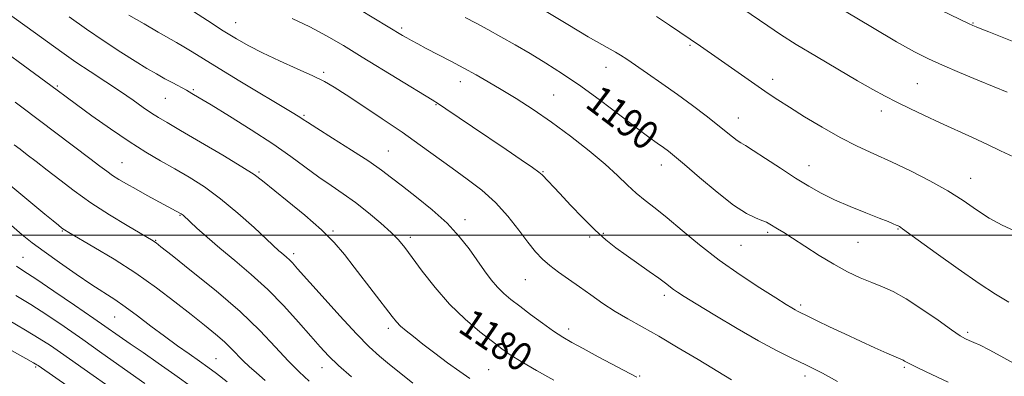
# Model space of a CAD drawing. Extents: x 2059800 to 2062700, y 317300 to 320200.
# Drawn here: x 2061578 to 2061853, y 318461 to 318560 of the extents above; entities that cross this region are included whole.
import ezdxf
from ezdxf.enums import TextEntityAlignment as Align

# ---------------------------------------------------------------- set-up
doc = ezdxf.new("R2010")
doc.units = 0
doc.header["$MEASUREMENT"] = 0
for name, color, linetype, lineweight in [('32000', 7, 'Continuous', 0), ('DTM SPOT ELEVATION', 2, 'Continuous', 13), ('INDEX CONTOUR', 41, 'Continuous', 13), ('INDEX CONTOUR LABEL', 244, 'Continuous', 0), ('INTERMEDIATE CONTOUR', 44, 'Continuous', 0)]:
    doc.layers.add(name, color=color, linetype=linetype, lineweight=lineweight)
doc.styles.add('Style-ITALICS', font='ITALICS.shx')

msp = doc.modelspace()

# ---------------------------------------------------------------- linework, layer by layer
at = {"layer": '32000', "flags": 128}
msp.add_lwpolyline([(2062500, 318500), (2060000, 318500)], dxfattribs=at)
at = {"layer": 'DTM SPOT ELEVATION'}
for p in [(2061637.97, 318559.53, 1184.8), (2061684.46, 318558, 1188.3), (2061844.33, 318559.45, 1200.1), (2061765.1, 318553.15, 1193.8), (2061741.65, 318546.99, 1191.3), (2061662.58, 318545.59, 1184.3), (2061788.22, 318543.64, 1194.5), (2061588.09, 318541.76, 1176.2), (2061626.12, 318540.77, 1180.2), (2061700.84, 318543.05, 1187.4), (2061828.72, 318542.41, 1196.9), (2061618.28, 318538.31, 1179.1), (2061726.93, 318539.26, 1188.9), (2061694.01, 318536.56, 1185.9), (2061657.08, 318533.55, 1182.2), (2061778.64, 318532.86, 1192.7), (2061818.72, 318534.8, 1195.5), (2061680.7, 318523.63, 1182.9), (2061606.11, 318520.3, 1174.9), (2061757.12, 318519.72, 1189.4), (2061798.43, 318519.48, 1192.7), (2061644.45, 318517.68, 1178.2), (2061723.96, 318517.82, 1186.1), (2061843.64, 318515.93, 1194.7), (2061622.42, 318505.61, 1173.9), (2061702.17, 318504.38, 1182.5), (2061589.48, 318501.24, 1169.9), (2061665.2, 318501.23, 1178.2), (2061686.84, 318499.46, 1180.4), (2061737.08, 318499.55, 1185.7), (2061740.88, 318500.58, 1186.2), (2061786.89, 318500.87, 1189.7), (2061823.33, 318501.8, 1191.9), (2061615.53, 318498.6, 1172.1), (2061779.42, 318497.19, 1189.1), (2061812.16, 318498.07, 1191.1), (2061578.48, 318493.85, 1166.9), (2061654.19, 318494.82, 1176.4), (2061719.02, 318487.55, 1183.1), (2061757.93, 318483.2, 1185.6), (2061796.09, 318480.44, 1188.3), (2061604.14, 318477.08, 1167.1), (2061680.68, 318473.93, 1177.6), (2061731.15, 318473.81, 1182.5), (2061842.84, 318472.79, 1190.3), (2061632.44, 318465.5, 1168.9), (2061582.02, 318463.17, 1159.8), (2061662.16, 318462.94, 1173.3), (2061708.77, 318462.34, 1178.9), (2061751.08, 318460.58, 1182.1), (2061797.28, 318460.63, 1185.5), (2061825.16, 318463.06, 1187.8)]:
    msp.add_point(p, dxfattribs=at)
at = {"layer": 'INDEX CONTOUR'}
for points in [[(2061835.519, 318562.912, 1200), (2061843.082, 318559.301, 1200), (2061844.307, 318558.734, 1200), (2061844.776, 318558.54, 1200), (2061845.259, 318558.36, 1200), (2061846.388, 318557.921, 1200), (2061848.761, 318556.975, 1200), (2061857.602, 318553.426, 1200)], [(2061591.359, 318561.159, 1180), (2061596.241, 318557.679, 1180), (2061601.163, 318554.33, 1180), (2061605.808, 318551.296, 1180), (2061609.872, 318548.728, 1180), (2061613.147, 318546.724, 1180), (2061615.811, 318545.155, 1180), (2061618.137, 318543.841, 1180), (2061620.338, 318542.638, 1180), (2061624.161, 318540.581, 1180), (2061625.738, 318539.706, 1180), (2061627.781, 318538.51, 1180), (2061631.107, 318536.498, 1180), (2061636.214, 318533.361, 1180), (2061642.325, 318529.522, 1180), (2061648.339, 318525.587, 1180), (2061653.395, 318522.051, 1180), (2061661.242, 318516.288, 1180), (2061664.666, 318513.913, 1180), (2061668.036, 318511.616, 1180), (2061671.499, 318509.132, 1180), (2061675.113, 318506.303, 1180), (2061678.566, 318503.398, 1180), (2061681.453, 318500.791, 1180), (2061683.546, 318498.684, 1180), (2061685.303, 318496.582, 1180), (2061687.359, 318493.818, 1180), (2061690.207, 318489.939, 1180), (2061693.773, 318485.36, 1180), (2061697.843, 318480.708, 1180), (2061702.159, 318476.525, 1180), (2061706.301, 318473.003, 1180), (2061709.806, 318470.248, 1180), (2061712.435, 318468.254, 1180), (2061714.839, 318466.58, 1180), (2061717.891, 318464.68, 1180), (2061722.159, 318462.18, 1180), (2061726.989, 318459.423, 1180)], [(2061702.211, 318560.926, 1190), (2061705.238, 318559.367, 1190), (2061708.525, 318557.601, 1190), (2061712.194, 318555.572, 1190), (2061716.188, 318553.305, 1190), (2061720.407, 318550.848, 1190), (2061724.792, 318548.209, 1190), (2061729.45, 318545.242, 1190), (2061734.527, 318541.768, 1190), (2061740.037, 318537.737, 1190), (2061745.459, 318533.632, 1190), (2061750.137, 318530.068, 1190), (2061753.585, 318527.507, 1190), (2061755.984, 318525.787, 1190), (2061757.683, 318524.592, 1190), (2061759.089, 318523.563, 1190), (2061760.831, 318522.16, 1190), (2061763.594, 318519.804, 1190), (2061767.786, 318516.178, 1190), (2061772.695, 318512.046, 1190), (2061777.333, 318508.435, 1190), (2061780.914, 318506.122, 1190), (2061783.475, 318504.869, 1190), (2061785.255, 318504.186, 1190), (2061786.499, 318503.651, 1190), (2061787.467, 318503.126, 1190), (2061789.634, 318501.814, 1190), (2061791.357, 318500.754, 1190), (2061793.852, 318499.159, 1190), (2061797.259, 318496.926, 1190), (2061801.247, 318494.361, 1190), (2061805.364, 318491.875, 1190), (2061809.235, 318489.793, 1190), (2061812.78, 318488.117, 1190), (2061816, 318486.765, 1190), (2061818.963, 318485.598, 1190), (2061822.036, 318484.234, 1190), (2061825.654, 318482.236, 1190), (2061830.04, 318479.364, 1190), (2061834.55, 318476.193, 1190), (2061838.323, 318473.495, 1190), (2061840.746, 318471.842, 1190), (2061842.193, 318470.996, 1190), (2061843.283, 318470.513, 1190), (2061844.571, 318469.997, 1190), (2061846.349, 318469.214, 1190), (2061848.843, 318467.979, 1190), (2061852.131, 318466.203, 1190), (2061855.702, 318464.203, 1190)], [(2061572.798, 318515.711, 1170), (2061584.56, 318505.914, 1170), (2061586.859, 318504.02, 1170), (2061588.373, 318502.793, 1170), (2061589.334, 318502.037, 1170), (2061590.073, 318501.509, 1170), (2061591.312, 318500.757, 1170), (2061598.282, 318496.714, 1170), (2061603.963, 318493.291, 1170), (2061610.046, 318489.374, 1170), (2061615.79, 318485.313, 1170), (2061620.968, 318481.375, 1170), (2061625.481, 318477.812, 1170), (2061629.259, 318474.81, 1170), (2061632.351, 318472.3, 1170), (2061634.836, 318470.157, 1170), (2061636.816, 318468.26, 1170), (2061640.072, 318464.883, 1170), (2061641.781, 318463.242, 1170), (2061643.789, 318461.461, 1170), (2061646.26, 318459.385, 1170)], [(2061566.435, 318472.579, 1160), (2061579.21, 318465.513, 1160), (2061581.353, 318464.31, 1160), (2061582.296, 318463.762, 1160), (2061582.645, 318463.534, 1160), (2061591.646, 318457.317, 1160)]]:
    msp.add_polyline3d(points, dxfattribs=at)
at = {"layer": 'INTERMEDIATE CONTOUR'}
for points in [[(2061622.008, 318565.37, 1184), (2061630.125, 318560.091, 1184), (2061634.503, 318557.273, 1184), (2061638.201, 318554.97, 1184), (2061641.645, 318553.006, 1184), (2061645.517, 318551.047, 1184), (2061650.243, 318548.866, 1184), (2061655.219, 318546.637, 1184), (2061659.582, 318544.65, 1184), (2061662.784, 318543.047, 1184), (2061665.538, 318541.438, 1184), (2061668.871, 318539.296, 1184), (2061673.511, 318536.259, 1184), (2061678.994, 318532.618, 1184), (2061684.559, 318528.824, 1184), (2061689.606, 318525.247, 1184), (2061698.518, 318518.777, 1184), (2061702.76, 318515.741, 1184), (2061706.852, 318512.618, 1184), (2061710.678, 318509.188, 1184), (2061714.138, 318505.348, 1184), (2061717.175, 318501.467, 1184), (2061719.755, 318498.035, 1184), (2061721.894, 318495.399, 1184), (2061723.846, 318493.354, 1184), (2061725.92, 318491.553, 1184), (2061728.359, 318489.706, 1184), (2061731.143, 318487.729, 1184), (2061734.183, 318485.593, 1184), (2061737.401, 318483.297, 1184), (2061740.75, 318480.951, 1184), (2061744.193, 318478.692, 1184), (2061747.755, 318476.581, 1184), (2061751.703, 318474.373, 1184), (2061756.367, 318471.742, 1184), (2061761.858, 318468.525, 1184), (2061767.411, 318465.197, 1184), (2061776.701, 318459.569, 1184)], [(2061672.655, 318563.171, 1188), (2061684.628, 318555.966, 1188), (2061685.892, 318555.229, 1188), (2061687.198, 318554.499, 1188), (2061688.916, 318553.573, 1188), (2061691.3, 318552.315, 1188), (2061698.151, 318548.726, 1188), (2061701.843, 318546.762, 1188), (2061705.256, 318544.899, 1188), (2061708.607, 318542.994, 1188), (2061712.258, 318540.835, 1188), (2061716.481, 318538.245, 1188), (2061721.229, 318535.186, 1188), (2061726.372, 318531.654, 1188), (2061731.723, 318527.708, 1188), (2061736.875, 318523.663, 1188), (2061741.367, 318519.895, 1188), (2061744.876, 318516.697, 1188), (2061747.653, 318514.028, 1188), (2061750.089, 318511.761, 1188), (2061752.553, 318509.724, 1188), (2061755.341, 318507.56, 1188), (2061758.726, 318504.867, 1188), (2061762.913, 318501.369, 1188), (2061767.826, 318497.302, 1188), (2061773.322, 318493.031, 1188), (2061779.155, 318488.911, 1188), (2061784.679, 318485.276, 1188), (2061789.147, 318482.452, 1188), (2061792.029, 318480.655, 1188), (2061793.651, 318479.66, 1188), (2061794.556, 318479.133, 1188), (2061795.214, 318478.783, 1188), (2061798.467, 318477.155, 1188), (2061800.733, 318476.056, 1188), (2061804.207, 318474.404, 1188), (2061808.453, 318472.413, 1188), (2061812.859, 318470.372, 1188), (2061816.884, 318468.537, 1188), (2061820.233, 318467.032, 1188), (2061824.815, 318465.012, 1188), (2061825.205, 318464.803, 1188), (2061825.705, 318464.496, 1188), (2061826.825, 318463.883, 1188), (2061829.096, 318462.757, 1188), (2061832.822, 318461.009, 1188), (2061837.425, 318458.924, 1188)], [(2061724.425, 318562.958, 1192), (2061730.957, 318558.99, 1192), (2061736.653, 318555.579, 1192), (2061740.468, 318553.373, 1192), (2061744.292, 318551.265, 1192), (2061745.695, 318550.41, 1192), (2061747.418, 318549.268, 1192), (2061753.231, 318545.308, 1192), (2061757.288, 318542.506, 1192), (2061761.605, 318539.447, 1192), (2061765.801, 318536.365, 1192), (2061769.615, 318533.465, 1192), (2061772.821, 318530.948, 1192), (2061775.258, 318528.972, 1192), (2061777.028, 318527.518, 1192), (2061778.301, 318526.528, 1192), (2061779.32, 318525.867, 1192), (2061780.617, 318525.114, 1192), (2061782.798, 318523.774, 1192), (2061786.244, 318521.528, 1192), (2061790.443, 318518.755, 1192), (2061794.658, 318516.01, 1192), (2061798.361, 318513.715, 1192), (2061801.847, 318511.767, 1192), (2061805.617, 318509.933, 1192), (2061809.968, 318508.055, 1192), (2061814.369, 318506.274, 1192), (2061818.085, 318504.812, 1192), (2061820.567, 318503.822, 1192), (2061822.023, 318503.221, 1192), (2061822.847, 318502.864, 1192), (2061823.384, 318502.619, 1192), (2061823.778, 318502.418, 1192), (2061824.124, 318502.205, 1192), (2061824.632, 318501.841, 1192), (2061828.973, 318498.671, 1192), (2061834.039, 318495.007, 1192), (2061840.182, 318490.619, 1192), (2061846.041, 318486.533, 1192), (2061850.624, 318483.515, 1192), (2061854.407, 318481.288, 1192)], [(2061777.629, 318564.998, 1196), (2061786.868, 318558.611, 1196), (2061790.419, 318556.246, 1196), (2061794.881, 318553.421, 1196), (2061800.492, 318550.024, 1196), (2061806.53, 318546.46, 1196), (2061812.034, 318543.269, 1196), (2061816.312, 318540.837, 1196), (2061819.761, 318538.954, 1196), (2061823.045, 318537.259, 1196), (2061826.704, 318535.458, 1196), (2061830.766, 318533.524, 1196), (2061835.134, 318531.496, 1196), (2061844.175, 318527.373, 1196), (2061848.35, 318525.438, 1196), (2061852.065, 318523.658, 1196), (2061855.653, 318521.962, 1196)], [(2061808.883, 318562.535, 1198), (2061816.199, 318558.156, 1198), (2061822.941, 318554.19, 1198), (2061827.94, 318551.391, 1198), (2061831.854, 318549.41, 1198), (2061835.794, 318547.623, 1198), (2061840.555, 318545.567, 1198), (2061845.656, 318543.419, 1198), (2061850.299, 318541.52, 1198), (2061853.915, 318540.105, 1198)], [(2061575.347, 318561.363, 1178), (2061579.648, 318558.287, 1178), (2061583.633, 318555.373, 1178), (2061586.933, 318552.94, 1178), (2061589.944, 318550.76, 1178), (2061593.25, 318548.467, 1178), (2061597.247, 318545.805, 1178), (2061601.584, 318542.955, 1178), (2061605.723, 318540.209, 1178), (2061609.23, 318537.809, 1178), (2061612.09, 318535.812, 1178), (2061614.392, 318534.231, 1178), (2061616.364, 318532.974, 1178), (2061618.773, 318531.554, 1178), (2061622.524, 318529.38, 1178), (2061628.107, 318526.114, 1178), (2061634.366, 318522.409, 1178), (2061639.731, 318519.168, 1178), (2061643.134, 318516.988, 1178), (2061645.5, 318515.251, 1178), (2061652.413, 318509.68, 1178), (2061657.334, 318505.622, 1178), (2061661.965, 318501.558, 1178), (2061665.539, 318497.992, 1178), (2061668.396, 318494.66, 1178), (2061671.163, 318491.102, 1178), (2061681.762, 318477.267, 1178), (2061682.97, 318475.786, 1178), (2061684.126, 318474.604, 1178), (2061685.654, 318473.278, 1178), (2061687.713, 318471.63, 1178), (2061690.394, 318469.55, 1178), (2061693.7, 318467.011, 1178), (2061697.271, 318464.32, 1178), (2061700.66, 318461.867, 1178), (2061703.539, 318459.936, 1178)], [(2061608.071, 318561.612, 1182), (2061612.329, 318559.148, 1182), (2061616.272, 318556.894, 1182), (2061621.448, 318553.983, 1182), (2061623.479, 318552.788, 1182), (2061625.823, 318551.331, 1182), (2061628.953, 318549.363, 1182), (2061633.335, 318546.654, 1182), (2061639.134, 318543.142, 1182), (2061653.771, 318534.38, 1182), (2061655.429, 318533.372, 1182), (2061656.211, 318532.872, 1182), (2061656.842, 318532.444, 1182), (2061658.08, 318531.631, 1182), (2061660.687, 318529.972, 1182), (2061665.09, 318527.205, 1182), (2061670.358, 318523.87, 1182), (2061675.221, 318520.704, 1182), (2061678.778, 318518.23, 1182), (2061681.606, 318516.088, 1182), (2061684.649, 318513.711, 1182), (2061688.578, 318510.667, 1182), (2061692.975, 318507.115, 1182), (2061697.15, 318503.361, 1182), (2061700.565, 318499.672, 1182), (2061703.3, 318496.169, 1182), (2061707.625, 318490.059, 1182), (2061709.503, 318487.554, 1182), (2061711.276, 318485.442, 1182), (2061713.032, 318483.686, 1182), (2061715.003, 318482.023, 1182), (2061717.456, 318480.139, 1182), (2061720.529, 318477.834, 1182), (2061723.858, 318475.384, 1182), (2061726.95, 318473.186, 1182), (2061729.513, 318471.493, 1182), (2061732.041, 318470.003, 1182), (2061735.222, 318468.272, 1182), (2061739.461, 318466.017, 1182), (2061750.225, 318460.33, 1182)], [(2061653.799, 318560.681, 1186), (2061658.727, 318558.307, 1186), (2061663.392, 318555.826, 1186), (2061668.129, 318553.084, 1186), (2061673.41, 318549.886, 1186), (2061692.95, 318537.882, 1186), (2061694.727, 318536.766, 1186), (2061696.743, 318535.436, 1186), (2061704.222, 318530.403, 1186), (2061713.682, 318524.001, 1186), (2061717.876, 318521.145, 1186), (2061721.033, 318518.965, 1186), (2061722.832, 318517.666, 1186), (2061723.711, 318516.935, 1186), (2061728.686, 318511.665, 1186), (2061731.678, 318508.468, 1186), (2061735.131, 318504.851, 1186), (2061738.542, 318501.452, 1186), (2061741.543, 318498.74, 1186), (2061744.333, 318496.511, 1186), (2061747.243, 318494.394, 1186), (2061753.678, 318489.882, 1186), (2061756.388, 318487.96, 1186), (2061758.264, 318486.569, 1186), (2061760.495, 318484.838, 1186), (2061761.605, 318484.068, 1186), (2061763.488, 318482.874, 1186), (2061766.844, 318480.809, 1186), (2061772.062, 318477.626, 1186), (2061778.283, 318473.903, 1186), (2061784.337, 318470.419, 1186), (2061789.35, 318467.748, 1186), (2061793.626, 318465.634, 1186), (2061797.77, 318463.613, 1186), (2061802.177, 318461.363, 1186), (2061806.431, 318459.116, 1186)], [(2061755.734, 318561.224, 1194), (2061759.418, 318558.843, 1194), (2061768.096, 318552.934, 1194), (2061773.056, 318549.468, 1194), (2061784.166, 318541.657, 1194), (2061787.048, 318539.666, 1194), (2061789.73, 318537.878, 1194), (2061792.939, 318535.826, 1194), (2061797.187, 318533.186, 1194), (2061802.124, 318530.234, 1194), (2061807.183, 318527.392, 1194), (2061811.948, 318524.963, 1194), (2061816.606, 318522.774, 1194), (2061821.496, 318520.532, 1194), (2061826.821, 318518.015, 1194), (2061832.239, 318515.287, 1194), (2061837.277, 318512.48, 1194), (2061841.59, 318509.724, 1194), (2061845.361, 318507.135, 1194), (2061848.906, 318504.82, 1194), (2061852.464, 318502.861, 1194), (2061855.962, 318501.219, 1194)], [(2061564.27, 318557.952, 1176), (2061587.983, 318540.625, 1176), (2061590.522, 318538.735, 1176), (2061593.383, 318536.633, 1176), (2061597.711, 318533.482, 1176), (2061602.901, 318529.787, 1176), (2061608.133, 318526.224, 1176), (2061612.775, 318523.301, 1176), (2061616.936, 318520.873, 1176), (2061620.911, 318518.631, 1176), (2061624.962, 318516.277, 1176), (2061629.214, 318513.557, 1176), (2061633.761, 318510.23, 1176), (2061638.572, 318506.225, 1176), (2061643.106, 318502.156, 1176), (2061650.056, 318495.687, 1176), (2061650.752, 318495.082, 1176), (2061652.212, 318493.86, 1176), (2061652.989, 318493.151, 1176), (2061653.848, 318492.262, 1176), (2061655.296, 318490.648, 1176), (2061662.142, 318482.942, 1176), (2061667.099, 318477.444, 1176), (2061671.761, 318472.412, 1176), (2061675.352, 318468.769, 1176), (2061678.222, 318466.141, 1176), (2061681.003, 318463.831, 1176), (2061684.169, 318461.295, 1176), (2061687.573, 318458.627, 1176)], [(2061576.287, 318537.256, 1174), (2061578.107, 318535.905, 1174), (2061597.145, 318521.526, 1174), (2061599.982, 318519.357, 1174), (2061601.905, 318517.904, 1174), (2061603.499, 318516.779, 1174), (2061605.272, 318515.644, 1174), (2061607.423, 318514.37, 1174), (2061610.076, 318512.875, 1174), (2061613.237, 318511.143, 1174), (2061622.492, 318506.145, 1174), (2061622.737, 318505.992, 1174), (2061622.96, 318505.83, 1174), (2061623.244, 318505.589, 1174), (2061627.103, 318502.037, 1174), (2061629.97, 318499.473, 1174), (2061633.562, 318496.389, 1174), (2061637.757, 318492.915, 1174), (2061642.319, 318489.06, 1174), (2061646.982, 318484.803, 1174), (2061651.483, 318480.212, 1174), (2061655.564, 318475.703, 1174), (2061658.974, 318471.787, 1174), (2061661.614, 318468.782, 1174), (2061663.992, 318466.256, 1174), (2061666.773, 318463.592, 1174), (2061670.386, 318460.369, 1174)], [(2061575.966, 318525.301, 1172), (2061577.611, 318524.071, 1172), (2061579.627, 318522.547, 1172), (2061582.159, 318520.615, 1172), (2061585.189, 318518.261, 1172), (2061588.715, 318515.491, 1172), (2061592.781, 318512.402, 1172), (2061597.445, 318509.103, 1172), (2061602.611, 318505.756, 1172), (2061607.586, 318502.716, 1172), (2061614.869, 318498.413, 1172), (2061615.27, 318498.161, 1172), (2061615.696, 318497.846, 1172), (2061617.021, 318496.811, 1172), (2061620.161, 318494.342, 1172), (2061625.648, 318489.999, 1172), (2061632.462, 318484.446, 1172), (2061639.192, 318478.623, 1172), (2061644.724, 318473.319, 1172), (2061649.105, 318468.726, 1172), (2061652.677, 318464.882, 1172), (2061655.749, 318461.776, 1172), (2061658.526, 318459.186, 1172)], [(2061575.196, 318502.707, 1168), (2061578.226, 318500.164, 1168), (2061581.036, 318497.912, 1168), (2061584.348, 318495.429, 1168), (2061588.632, 318492.368, 1168), (2061593.356, 318489.095, 1168), (2061597.736, 318486.149, 1168), (2061604.137, 318482.014, 1168), (2061607.08, 318479.992, 1168), (2061610.477, 318477.463, 1168), (2061614.208, 318474.604, 1168), (2061618.015, 318471.725, 1168), (2061621.659, 318469.088, 1168), (2061624.976, 318466.77, 1168), (2061627.823, 318464.8, 1168), (2061630.187, 318463.12, 1168), (2061632.565, 318461.344, 1168), (2061635.588, 318458.997, 1168)], [(2061576.585, 318491.329, 1166), (2061578.692, 318489.959, 1166), (2061582.014, 318487.774, 1166), (2061587.04, 318484.385, 1166), (2061592.868, 318480.407, 1166), (2061598.24, 318476.71, 1166), (2061608.413, 318469.644, 1166), (2061612.05, 318467.153, 1166), (2061616.286, 318464.236, 1166), (2061620.971, 318460.944, 1166), (2061625.908, 318457.375, 1166)], [(2061576.427, 318483.186, 1164), (2061580.587, 318480.625, 1164), (2061585.077, 318477.718, 1164), (2061589.951, 318474.422, 1164), (2061595.153, 318470.812, 1164), (2061600.517, 318467.036, 1164), (2061612.501, 318458.509, 1164)], [(2061568.977, 318479.395, 1162), (2061579.16, 318473.476, 1162), (2061582.996, 318471.135, 1162), (2061586.096, 318469.107, 1162), (2061588.899, 318467.173, 1162), (2061598.069, 318460.719, 1162), (2061601.5, 318458.325, 1162)]]:
    msp.add_polyline3d(points, dxfattribs=at)

# ---------------------------------------------------------------- texts
at = {"layer": 'INDEX CONTOUR LABEL', "style": 'Style-ITALICS', "width": 0.875}
for s, rotation, p in [('1190', 322.9, (2061737.853, 318539.335, 1190)), ('1180', 325.8, (2061702.092, 318476.59, 1180))]:
    msp.add_text(s, height=8, rotation=rotation, dxfattribs=at).set_placement(p, align=Align.MIDDLE_LEFT)

doc.saveas('drawing.dxf')
